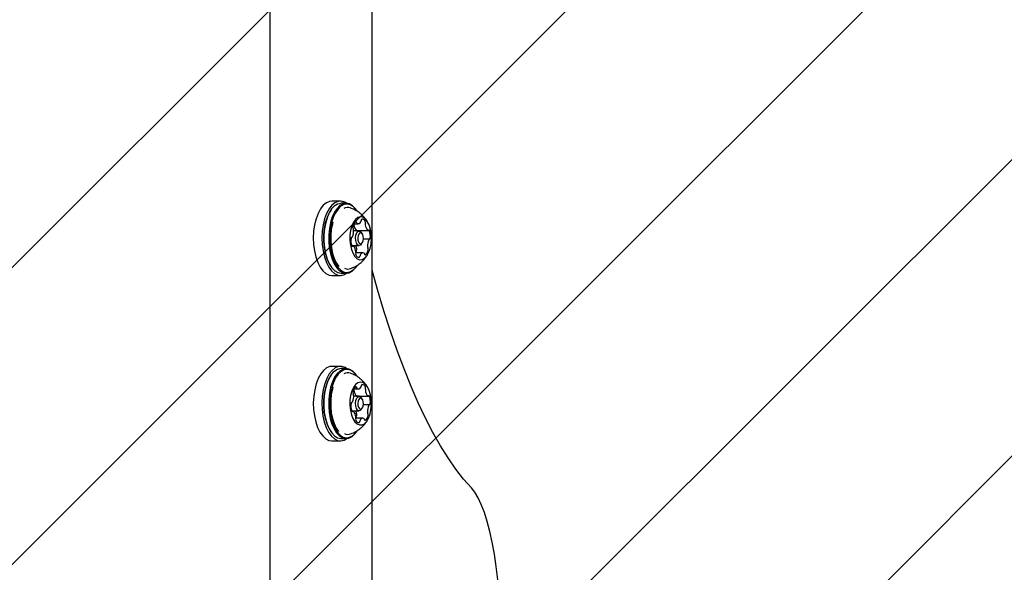
# Model space of a CAD drawing. Units: millimetres. Extents: x 1.7 to 18.3, y 1.8 to 18.1.
# Drawn here: x 12.8 to 13.1, y 9.2 to 9.3 of the extents above; entities that cross this region are included whole.
import ezdxf

# ---------------------------------------------------------------- set-up
doc = ezdxf.new("R2010")
doc.units = ezdxf.units.MM

msp = doc.modelspace()

# ---------------------------------------------------------------- hatches: boundary and pattern name
at = {"linetype": 'Continuous'}
h = msp.add_hatch(dxfattribs=at)
h.set_pattern_fill('ANSI31', scale=0.02, style=0)
h.set_pattern_definition([(45, (0, 0), (-0.04490128060534577, 0.04490128060534578), [])])
h.paths.add_polyline_path([(8.225651907747656, 11.55826413217065), (2.168192405527637, 11.55826413217064), (2.168192405527637, 8.688264132170644), (8.225651907747656, 8.688264132170644), (8.225651907747658, 2.630804629950625), (11.09565190774765, 2.630804629950625), (11.09565190774765, 8.688264132170644), (17.15311140996767, 8.688264132170644), (17.15311140996767, 11.55826413217065), (11.09565190774765, 11.55826413217065), (11.09565190774765, 17.61572363439066), (8.225651907747656, 17.61572363439066)], flags=0)

# ---------------------------------------------------------------- linework, layer by layer
at = {"color": 7, "linetype": 'Continuous', "lineweight": 25}
for p, q in [((12.92381046754685, 9.121955810217825), (12.92381046754685, 9.422499178080527)), ((12.95458386880723, 9.107730088858572), (12.95458386880723, 9.417499123244253)), ((12.94502805215683, 9.27374917092797), (12.94243000490037, 9.27374917092797)), ((12.94671677095261, 9.273074148325888), (12.94524453622666, 9.273074148325888)), ((12.94219182473984, 9.271133599905935), (12.94204734308091, 9.27092945399758)), ((12.94991372567979, 9.27092945399758), (12.94976948243943, 9.271133599905935)), ((12.94909237367478, 9.266912577776877), (12.95037005884019, 9.266912577776877)), ((12.94840382081833, 9.262799857287375), (12.94845078927842, 9.262799857287375)), ((12.95065711480942, 9.264699159293142), (12.9489872310814, 9.264699159293142)), ((12.94989131433335, 9.264839528231589), (12.9533555362877, 9.264839528231589)), ((12.95031951410142, 9.264699159293142), (12.95029638749924, 9.264759598402945)), ((12.95158098680344, 9.263887224822012), (12.95129226190415, 9.264295457034079)), ((12.94839666826096, 9.260299144415823), (12.95065711480942, 9.260299144415823)), ((12.94882534486618, 9.260158537058798), (12.948460087603, 9.260158537058798)), ((12.95129226190415, 9.260702846674887), (12.95158098680344, 9.261111078886954)), ((12.95372985345688, 9.262197731165854), (12.95192669374314, 9.262197731165854)), ((12.95181082231369, 9.258084891467062), (12.94964192849961, 9.258084891467062)), ((12.94204734308091, 9.254068849711386), (12.94219182473984, 9.25386470380303)), ((12.94976948243943, 9.25386470380303), (12.94991372567979, 9.254068849711386)), ((12.94243000490037, 9.251249132780996), (12.94502805215683, 9.251249132780996)), ((12.94524453622666, 9.251924155383078), (12.94671677095261, 9.251924155383078)), ((12.94219182473984, 9.221133587985006), (12.94204734308091, 9.220929501681297)), ((12.94502805215683, 9.22374915900704), (12.94243000490037, 9.22374915900704)), ((12.94671677095261, 9.223074136404959), (12.94524453622666, 9.223074136404959)), ((12.94991372567979, 9.220929501681297), (12.94976948243943, 9.221133587985006)), ((12.9491023872551, 9.216929970412222), (12.950413212603, 9.216929970412222)), ((12.94911144716111, 9.21690684381005), (12.94911859971848, 9.216929970412222)), ((12.94839881402817, 9.212865529684988), (12.94845579606858, 9.212865529684988)), ((12.95065711480942, 9.214699147372214), (12.94900034410325, 9.214699147372214)), ((12.94990871888962, 9.214782832293478), (12.95337294084397, 9.214782832293478)), ((12.95158098680344, 9.213887212901085), (12.95129226190415, 9.21429544511315)), ((12.95372460824814, 9.212132034926382), (12.95192001802292, 9.212132034926382)), ((12.94840835077134, 9.210299132494894), (12.95065711480942, 9.210299132494894)), ((12.94880794030991, 9.21021520915505), (12.94845150453415, 9.21021520915505)), ((12.95129226190415, 9.21070283475396), (12.95158098680344, 9.211111126570671)), ((12.95176766855088, 9.208067474989859), (12.94959782106248, 9.208067474989859)), ((12.94204734308091, 9.204068837790459), (12.94219182473984, 9.203864691882103)), ((12.94976948243943, 9.203864691882103), (12.94991372567979, 9.204068837790459)), ((12.94243000490037, 9.201249180464712), (12.94502805215683, 9.201249180464712)), ((12.94524453622666, 9.201924143462149), (12.94671677095261, 9.201924143462149))]:
    msp.add_line(p, q, dxfattribs=at)
at = {"color": 7, "linetype": 'Continuous', "lineweight": 25, "flags": 128}
for points in [[(12.94243000490037, 9.27374917092797), (12.94173882943955, 9.27366393628594), (12.94075320703354, 9.273237763075796), (12.93982146722641, 9.272466419367758), (12.93897341234055, 9.271374700694052), (12.93823669893113, 9.26999771419045), (12.93763445360032, 9.268379746108023), (12.93718670350876, 9.266572771697012), (12.93690727693406, 9.26463484588143), (12.9368052337822, 9.262628315119711)], [(12.94696281892625, 9.273062704234093), (12.94634245378342, 9.273437617449728), (12.94534491044846, 9.273731289534537), (12.94433687669602, 9.27366393628594), (12.94335125429001, 9.273237763075796), (12.94241951448288, 9.272466419367758), (12.94157145959702, 9.271374700694052), (12.9408347461876, 9.26999771419045), (12.94023273927536, 9.268379746108023), (12.93978475076523, 9.266572771697012), (12.93950532419053, 9.26463484588143), (12.93940328103867, 9.262628315119711)], [(12.94976948243943, 9.271133599905935), (12.94954775316086, 9.271430550246206), (12.94867895585862, 9.272318897871939), (12.94774340135422, 9.272872863440481), (12.9467727993187, 9.27307355227944), (12.94580028993454, 9.27291416945931), (12.94485901338425, 9.272400079398123), (12.943981156176, 9.27154880586144), (12.9431962822136, 9.27038937631127)], [(12.94991372567979, 9.27092945399758), (12.94969748002854, 9.271219430594414), (12.94884918672409, 9.272086797385183), (12.94793556672898, 9.272627649931875), (12.94698809129563, 9.272823570399252), (12.94603847009507, 9.272667942671744), (12.94511960489121, 9.27216601195809), (12.94426225168076, 9.271334884791342), (12.94349597436753, 9.270202873377768)], [(12.94204734308091, 9.27092945399758), (12.94159077150193, 9.270202873377768), (12.94094155771103, 9.268808482317892), (12.94043134195176, 9.267199276118246), (12.94007776719895, 9.265430031447378), (12.93989275438157, 9.263560948996512), (12.93988274080125, 9.261655686526266), (12.94004772645798, 9.259779213099447), (12.94038246614304, 9.257995305685965), (12.94087551576462, 9.256364820628134), (12.94150970918503, 9.254943190245596), (12.94204734308091, 9.254068849711386)], [(12.94172404748765, 9.27038937631127), (12.94105909807053, 9.268961249022452), (12.94053648454514, 9.267313061385122), (12.94017456514207, 9.265500960974661), (12.93998502237168, 9.26358663859841), (12.9399745319542, 9.261635301737753), (12.94014380914536, 9.25971334996697), (12.94048665506211, 9.257886229186026), (12.94099138719407, 9.256216285853354), (12.94164107782212, 9.254760203986136), (12.94241331559983, 9.25356775346276), (12.94328211290207, 9.252679405837029), (12.94421766740647, 9.252125440268484), (12.94518826944199, 9.251924751429526), (12.94524453622666, 9.251924155383078)], [(12.9431962822136, 9.27038937631127), (12.94253133279648, 9.268961249022452), (12.94200895768967, 9.267313061385122), (12.94164679986802, 9.265500960974661), (12.94145725709763, 9.26358663859841), (12.94144700509873, 9.261635301737753), (12.94161604387131, 9.25971334996697), (12.94195888978806, 9.257886229186026), (12.94246362192002, 9.256216285853354), (12.94311331254807, 9.254760203986136), (12.94388555032578, 9.25356775346276), (12.94475434762803, 9.252679405837029), (12.94568990213242, 9.252125440268484), (12.94666050416794, 9.251924751429526), (12.9476330135521, 9.2520841938543), (12.94857429010239, 9.252598224310843), (12.94945238572922, 9.253449497847525), (12.94976948243943, 9.25386470380303)], [(12.94349597436753, 9.270202873377768), (12.94284676057663, 9.268808482317892), (12.94233654481736, 9.267199276118246), (12.94198297006455, 9.265430031447378), (12.94179819566575, 9.263560948996512), (12.94178794366684, 9.261655686526266), (12.94195316774216, 9.259779213099447), (12.94228766900864, 9.257995305685965), (12.94278071863022, 9.256364820628134), (12.94341491205063, 9.254943190245596), (12.94416903001633, 9.253778873114554), (12.94501732332078, 9.252911506323782), (12.94593070489731, 9.25237065377709), (12.94687841874924, 9.252174733309714), (12.94782780153123, 9.252330361037222), (12.94874690515366, 9.252832291750876), (12.94960425836411, 9.253663418917624), (12.94991372567979, 9.254068849711386)], [(12.94892619592514, 9.267348943381277), (12.94842527849045, 9.266220150618521), (12.94806812745896, 9.264890788226095), (12.94787381631699, 9.263432441382376), (12.94785283548203, 9.26192384782311), (12.94800661546555, 9.260446248679129), (12.94832633478013, 9.25907927575585), (12.94879506570664, 9.257896719603506), (12.94938777429429, 9.256962237982718), (12.95007203561631, 9.256326316027609), (12.9508113716301, 9.256023107199637), (12.9515654895958, 9.256069062380758), (12.95229409677353, 9.256461678175894), (12.95295785409775, 9.257179735331503), (12.95352099878159, 9.258184610037771), (12.95395301324692, 9.259422002463308), (12.954230532473, 9.2608253342199), (12.95433901292649, 9.262318907408682), (12.95427201730576, 9.263822196154562), (12.95403383714524, 9.265254197745291), (12.95363687021103, 9.266537604956595), (12.95310233575669, 9.267603336005179), (12.95245955926743, 9.268393872408835), (12.95174311143723, 9.268866656451193), (12.95099113923874, 9.268996117739645), (12.95024465066758, 9.268775401740042), (12.94954370004502, 9.268216250567404), (12.94892619592514, 9.267348943381277)], [(12.94268964273301, 9.26736008944985), (12.94255445939866, 9.266853628783194), (12.94222138864365, 9.265117524294821), (12.94205878717271, 9.263286767630545), (12.94207237703171, 9.26142757955071), (12.94226168138352, 9.25960713448998), (12.94261978608933, 9.257891176371542), (12.94313357812729, 9.256341753630606), (12.9437849376854, 9.25501489463326), (12.94450973016587, 9.25400399985787)], [(12.95129226190415, 9.260702846674887), (12.95101974946824, 9.260422108797995), (12.9505946491417, 9.26030272069451), (12.95017908555833, 9.260517714648214), (12.94983647806016, 9.261034367709128), (12.94961856347886, 9.26177406135079), (12.94955895883408, 9.262624083189932), (12.94966648561326, 9.263455150752035), (12.94992469293442, 9.264140604166952)], [(12.94992469293442, 9.264140604166952), (12.95029448015061, 9.26457619491097), (12.95071958047715, 9.264695583014456), (12.95113514406052, 9.264480589060751), (12.95129226190415, 9.264295457034079)], [(12.95052431566086, 9.263767538695303), (12.95032452089158, 9.263237832217184), (12.95024155122605, 9.262595711379019), (12.95028756601181, 9.26193880858895), (12.95045588952866, 9.261367259650198), (12.95072077257004, 9.260968027739493), (12.95104192239609, 9.260801909594504), (12.95137022477951, 9.260894177584616), (12.95165608865586, 9.261230765013662), (12.95185564500657, 9.261760471491781), (12.95193885309067, 9.262402592329947), (12.95189259988633, 9.263059495120016), (12.95172427636948, 9.263631044058767), (12.9514593933281, 9.264030275969473), (12.95113848192063, 9.264196394114462), (12.95080994111863, 9.264104185728995), (12.95052431566086, 9.263767538695303)], [(12.95029638749924, 9.264759598402945), (12.95026825410691, 9.264819501070944), (12.95025633317795, 9.264839528231589)], [(12.9368052337822, 9.262628315119711), (12.93688415033188, 9.260617612032858), (12.93714116556016, 9.258667348055807), (12.9375684116539, 9.256840286879507), (12.93815158349839, 9.255195079474417), (12.93887256128159, 9.253784654765097), (12.93970774156418, 9.252654312281576), (12.94063042146531, 9.251840410857168), (12.94161079866257, 9.251369057326285), (12.94243000490037, 9.251249132780996)], [(12.93940328103867, 9.262628315119711), (12.93948219758835, 9.260617612032858), (12.93973921281663, 9.258667348055807), (12.94016645891037, 9.256840286879507), (12.94074963075486, 9.255195079474417), (12.94147060853806, 9.253784654765097), (12.94230578882065, 9.252654312281576), (12.94322846872178, 9.251840410857168), (12.94420908433762, 9.251369057326285), (12.94521592599717, 9.251255450873343), (12.94621656877366, 9.25150316777703), (12.94696281892625, 9.251935599474875)], [(12.94974230272141, 9.259917019038168), (12.94972966653672, 9.260207591681448), (12.94972918969956, 9.260299144415823)], [(12.9845712040123, 9.18699264350411), (12.98219011766282, 9.18967878642556), (12.97983263475266, 9.192703006892172), (12.97750137788621, 9.19606178822991), (12.9751992080864, 9.199751196532217), (12.97292898637619, 9.203766880660025), (12.9706928585228, 9.208104131846396), (12.96849392396775, 9.212757824091879), (12.96633456689683, 9.217722473769156), (12.96421764833298, 9.222992239623037), (12.96214507562485, 9.228560982375113), (12.96011970979538, 9.234422145514456), (12.95814369661179, 9.240568814902273), (12.95621965867844, 9.246993718771902), (12.95458386880723, 9.252824900774923)], [(12.94243000490037, 9.22374915900704), (12.94180844766465, 9.223680315642325), (12.94082020265427, 9.223278699545828), (12.93988369447556, 9.222530601649252), (12.93902896386948, 9.221460102229086), (12.93828366739121, 9.22010165277001), (12.93767164689866, 9.21849876466271), (12.93721245271531, 9.216703115134207), (12.93692086679307, 9.214772282271353), (12.9368064258751, 9.212768433718649)], [(12.94696281892625, 9.223062692313162), (12.94641064149704, 9.22340404811379), (12.94541476709214, 9.223722515730826), (12.94440649492112, 9.223680315642325), (12.94341824991074, 9.223278699545828), (12.94248174173203, 9.222530601649252), (12.94162701112595, 9.221460102229086), (12.94088171464768, 9.22010165277001), (12.94026969415513, 9.21849876466271), (12.93981049997178, 9.216703115134207), (12.93951891404954, 9.214772282271353), (12.93940447313157, 9.212768433718649)], [(12.94976948243943, 9.221133587985006), (12.94960330468979, 9.221359370379416), (12.94873999101487, 9.222269294886557), (12.94780801278916, 9.222846506266562), (12.94683884126511, 9.223071334986654), (12.94586537820664, 9.222936151652304), (12.94492100221482, 9.222445545821158), (12.94403766137925, 9.221616266398398), (12.94324563485947, 9.220476506381004)], [(12.94991372567979, 9.220929501681297), (12.94975160104599, 9.221149919657675), (12.94890879136887, 9.222038326888052), (12.94799874765244, 9.222601888804403), (12.94705246431199, 9.222821412711111), (12.94610188943711, 9.222689448027579), (12.94517992479172, 9.222210405497519), (12.94431756479111, 9.22140073600289), (12.94354413492051, 9.220287917284933)], [(12.94204734308091, 9.220929501681297), (12.94163893205491, 9.220287917284933), (12.94098113519516, 9.218909798293081), (12.94046090585557, 9.217313466696707), (12.94009636384812, 9.21555310311791), (12.93989990693894, 9.213688789038626), (12.93987797242966, 9.211783943800894), (12.94003127557603, 9.209903476862875), (12.94035480958786, 9.208111403613058), (12.94083760721055, 9.206468699603048), (12.94146297914353, 9.205031393198935), (12.94204734308091, 9.204068837790459)], [(12.94177340013352, 9.220476506381004), (12.94109962922898, 9.219065068392721), (12.94056700212326, 9.217429993777243), (12.94019363862839, 9.215627072482077), (12.93999217492905, 9.213717578082052), (12.93996976358262, 9.211766658453909), (12.94012688142625, 9.209840653567282), (12.94045828325119, 9.208005128531424), (12.94095252496567, 9.206322727827994), (12.94159315568772, 9.204850612311331), (12.94235800248948, 9.203638969092337), (12.94322107774583, 9.202729044585196), (12.94415329439011, 9.20215183320519), (12.94512246591416, 9.201926944880453), (12.94524453622666, 9.201924143462149)], [(12.94324563485947, 9.220476506381004), (12.94257186395493, 9.219065068392721), (12.94203923684922, 9.217429993777243), (12.94166587335435, 9.215627072482077), (12.941464409655, 9.213717578082052), (12.94144199830857, 9.211766658453909), (12.9415991161522, 9.209840653567282), (12.94193051797715, 9.208005128531424), (12.94242475969163, 9.206322727827994), (12.94306539041367, 9.204850612311331), (12.94383023721543, 9.203638969092337), (12.94469331247178, 9.202729044585196), (12.94562552911606, 9.20215183320519), (12.94659470064011, 9.201926944880453), (12.94756816369858, 9.202062128214804), (12.94851253969041, 9.20255273404595), (12.9493956421074, 9.203382073073355), (12.94976948243943, 9.203864691882103)], [(12.94354413492051, 9.220287917284933), (12.94288633806077, 9.218909798293081), (12.94236634713974, 9.217313466696707), (12.9420018051323, 9.21555310311791), (12.94180510980454, 9.213688789038626), (12.94178317529526, 9.211783943800894), (12.94193647844162, 9.209903476862875), (12.94226001245347, 9.208111403613058), (12.94274281007615, 9.206468699603048), (12.94336818200913, 9.205031393198935), (12.94411490899888, 9.203848419814078), (12.944957718676, 9.2029600125837), (12.94586776239243, 9.202396450667349), (12.94681404573289, 9.202176926760641), (12.94776438218918, 9.202308891444174), (12.94868658525315, 9.202787874369589), (12.94954894525376, 9.203597603468863), (12.94991372567979, 9.204068837790459)], [(12.94895671350327, 9.217402456431357), (12.94844864351121, 9.216286240248648), (12.94808338624802, 9.214965878157583), (12.94787977678147, 9.213512538104025), (12.94784949762192, 9.212004540591208), (12.94799397928086, 9.210523186354605), (12.94830535394517, 9.20914840522286), (12.94876669389573, 9.207954226164786), (12.9493534420189, 9.207005081801382), (12.95003365022507, 9.206352172522513), (12.95077107889023, 9.206030545859305), (12.95152543527451, 9.206057725577322), (12.95225642663804, 9.206432161955803), (12.95292471391526, 9.207133589415518), (12.95349381906357, 9.208124337820975), (12.95393346292344, 9.209350941805807), (12.95421980363694, 9.210747240214316), (12.95433758241501, 9.212238011984793), (12.95428012353745, 9.213742850451437), (12.95405076486436, 9.215180633692711), (12.95366166574326, 9.2164738756704), (12.95313404542771, 9.21755277934548), (12.95249627572861, 9.218359289793936), (12.95178268892136, 9.218849895625082), (12.95103167039719, 9.218998072771994), (12.95028398973313, 9.21879595342156), (12.94957946283188, 9.218254326014486), (12.94895671350327, 9.217402456431357)], [(12.94271801454392, 9.217457769541708), (12.94258187753525, 9.21696239533898), (12.94223807794419, 9.21523469510552), (12.94206403238145, 9.213408170371023), (12.94206617814866, 9.21154874387261), (12.94224403840867, 9.209723709254233), (12.94259141427842, 9.207998989253012), (12.94309566957322, 9.206436870722738), (12.94373868448105, 9.205093918471304), (12.94445703965989, 9.204065082697836)], [(12.9368064258751, 9.212768433718649), (12.93687294465867, 9.210755942492453), (12.9371178005394, 9.2087994200277), (12.93753336412278, 9.20696186843392), (12.93810652238694, 9.205302236704794), (12.93881844026414, 9.203873930602041), (12.93964646798936, 9.202722905306784), (12.94056414110032, 9.201886056094137), (12.94154165727463, 9.20139032426354), (12.94243000490037, 9.201249180464712)], [(12.93940447313157, 9.212768433718649), (12.93947099191514, 9.210755942492453), (12.93971584779587, 9.2087994200277), (12.94013141137925, 9.20696186843392), (12.94070456964341, 9.205302236704794), (12.9414164875206, 9.203873930602041), (12.9422447536644, 9.202722905306784), (12.94316218835679, 9.201886056094137), (12.9441397045311, 9.20139032426354), (12.94514583093491, 9.201251624255148), (12.94614814264146, 9.201474426417318), (12.94696281892625, 9.201935587553946)], [(12.95129226190415, 9.21070283475396), (12.95100663644638, 9.210413215784994), (12.95058105928269, 9.21030443730828), (12.95016692621079, 9.21052974286553), (12.94982741815415, 9.211054919390646), (12.94961427194443, 9.211799977450339), (12.94955967408982, 9.212651429800955), (12.94967244607773, 9.213479755549399), (12.94993494493333, 9.214158712058035)], [(12.94993494493333, 9.214158712058035), (12.95030759317246, 9.214585064082113), (12.95073317033616, 9.214693902163473), (12.95114754182664, 9.214468537001578), (12.95129226190415, 9.21429544511315)], [(12.95053218347397, 9.213781533865896), (12.95032928926316, 9.213256893782585), (12.95024226648179, 9.21261679950234), (12.95028422815171, 9.21195888343331), (12.95044897538987, 9.211383162169424), (12.95071123582688, 9.210977373747793), (12.95103119356003, 9.21080320897576), (12.95136021119919, 9.210887311129538), (12.95164822084275, 9.211216746001211), (12.95185111505356, 9.21174144568917), (12.95193813783493, 9.212381480364767), (12.95189617616501, 9.213039456038443), (12.95173142892686, 9.213615117697683), (12.95146893007126, 9.21402096572396), (12.95114897233811, 9.214195070891348), (12.95081995469895, 9.214111028342215), (12.95053218347397, 9.213781533865896)], [(12.95031021577683, 9.214692888884512), (12.95028255922165, 9.214753506808249), (12.9502649162468, 9.214782832293478)], [(12.94972609025803, 9.209864495425192), (12.94971536142197, 9.210155366091696), (12.94971607667771, 9.210299132494894)], [(12.99296544534531, 9.155055997996298), (12.99256394845811, 9.159213839201895), (12.99207495195237, 9.163205502657858), (12.99150179368821, 9.166998861460653), (12.99084948045578, 9.170563457636801), (12.99012301904526, 9.173870740561453), (12.98932836992112, 9.17689412656304), (12.98847197038499, 9.179609296946493), (12.9875602577385, 9.18199449601647), (12.98660133821335, 9.184030531077353), (12.98560212594834, 9.185701070456473), (12.9845712040123, 9.18699264350411)]]:
    msp.add_lwpolyline(points, dxfattribs=at)
at = {"color": 7, "linetype": 'Continuous', "lineweight": 25}
for centre, radius, start, end in [((12.72704497781397, 9.427150922785536), 0.1500000000000012, 314.9982445727011, 358.2802140769135), ((12.94579031625792, 9.268707917876455), 0.004400209560928126, 97.12503217765291, 157.534228136647), ((12.94723745300792, 9.26934755920295), 0.002450407050206146, 70.7049840975026, 120.756196598024), ((12.94953580156703, 9.265815889461864), 0.0007797269836163615, 166.8667022709544, 211.0821810647647), ((12.95093173034454, 9.26577074803469), 0.002166696207794281, 127.3692251587341, 174.11093449661), ((12.94998090879158, 9.266679458711296), 0.0009366102184809963, 169.4314166924813, 187.7238828099091), ((12.9516837269284, 9.266720478442432), 0.002636219256866637, 183.6298320854438, 224.4745755152459), ((12.9496601071894, 9.26726185505161), 0.0002349082847197057, 355.8982334522866, 100.6594016416902), ((12.95026982132511, 9.267304832311515), 0.0003801374177548832, 189.0478032735783, 234.2039911881355), ((12.95037236132595, 9.26777116709917), 0.0008400334714940822, 247.2475835586174, 337.8936338855787), ((12.95052922747596, 9.267803105819386), 0.0007122535785242904, 330.7459484706838, 0.1458508228305262), ((12.95171071398585, 9.267861728331829), 0.0004726616332437381, 123.9136869681144, 186.9030945554461), ((12.95156688569983, 9.267272600125978), 0.0009886762391850725, 16.20049026220153, 96.96501648659846), ((12.95340932304996, 9.26667830585268), 0.0009012160516950774, 162.8858398200794, 187.9551786121989), ((12.95172979251965, 9.267203917209812), 0.0008586586063170849, 342.3459409479887, 23.65533647613426), ((12.95515046396021, 9.266721707385182), 0.002639045243416692, 183.6526751703414, 224.4517324305288), ((12.94852449154152, 9.262476778948358), 0.0003354735314671134, 105.1244440562545, 185.6963415009935), ((12.94842746721395, 9.26300422433559), 0.000203813421874665, 272.669847824795, 342.1752034849334), ((12.94470374068239, 9.264686217638227), 0.004288552585800972, 335.9989674373214, 5.276858677928606), ((12.94832980807816, 9.265058442751206), 0.0006446918509004923, 1.972152418603744, 33.40095260328382), ((12.94989413936284, 9.264979470536638), 0.0001399708167233134, 229.1692108069089, 268.8435213711957), ((12.9533565172467, 9.264979074045657), 0.000138624289439021, 229.5642086048941, 320.536888501876), ((12.95357930544914, 9.264751180252953), 0.0001814993313403973, 2.658398575359094, 129.6301266546793), ((12.94945099259969, 9.263197276357964), 0.004584064528299406, 351.9359858866691, 19.92659045720952), ((12.95273097141384, 9.26180118613337), 0.004585503017619289, 171.9480580185601, 199.9277302030587), ((12.94860120201646, 9.260246590325247), 0.0001813588647764075, 182.6238049371026, 309.7224265961368), ((12.94882425098597, 9.26001865958235), 0.0001389320879200406, 49.74014459936758, 140.4641859062191), ((12.94703060439958, 9.258276774268824), 0.002638575060493696, 3.637782818724387, 44.45452267144938), ((12.95038690367964, 9.259939298093984), 0.0006449858538634217, 181.9795005414435, 213.3936044807313), ((12.95747055013143, 9.260312477655594), 0.004282324205936301, 155.9771991797931, 185.2986269354467), ((12.95384892749465, 9.259938597146649), 0.0006427651176614208, 181.9238238877205, 213.4492811346427), ((12.95375282257318, 9.261993814856304), 0.0002033578590502726, 92.6435298276341, 162.2496748252643), ((12.9536566315521, 9.262520325141963), 0.0003348188864854529, 285.0273305310812, 5.811326210992528), ((12.9504488230866, 9.257793800054522), 0.0008565877641480829, 162.281600401585, 203.7167272892992), ((12.94877102346101, 9.258319120127846), 0.0009015567077972663, 342.9310487795507, 7.974053911633912), ((12.9466611905515, 9.259612035015689), 0.003334555875967282, 333.9296341255778, 349.5040308149248), ((12.95061399545405, 9.257725107536544), 0.0009886762391888146, 196.2004902623012, 276.9650164866765), ((12.94918075085324, 9.25918177938544), 0.0007796035127770142, 346.8630161027005, 31.08586723281836), ((12.95047088922495, 9.257135588389918), 0.0004719344866974582, 303.8674194090419, 6.903277956592905), ((12.95164997567641, 9.257194790053061), 0.0007105775906086371, 150.6710951799161, 180.1998196105532), ((12.95180837954819, 9.25722672092688), 0.0008396820411781922, 67.26242881402098, 157.8840073608881), ((12.9519093490883, 9.257691694473847), 0.0003817687543856245, 9.17924117586386, 54.15221499919896), ((12.95252021371638, 9.257735418608906), 0.0002346143944761472, 175.8014133251698, 280.6936399800576), ((12.95124941426519, 9.259226759384857), 0.002166182553989639, 307.354964375222, 354.113272750952), ((12.95264388463458, 9.259181607533316), 0.0007806242593097071, 346.8934521333812, 31.05543120240866), ((12.94724108382293, 9.255610046136594), 0.002410837889185226, 245.6254852804398, 289.749581908838), ((12.94575417790898, 9.21877511410605), 0.004329125474144631, 96.76076248571346, 156.8580410127088), ((12.94723772351693, 9.21935860553565), 0.002439835953811269, 70.66632454489479, 119.82125078161), ((12.95173395245838, 9.217856136675168), 0.0004626625912815016, 122.8834248020931, 186.8774453424462), ((12.95157556496997, 9.217238977558333), 0.001009965584027788, 15.71600069451992, 95.27239709683553), ((12.94476099024133, 9.21476348725917), 0.004245462763876963, 335.5052424042689, 4.994920738946852), ((12.94956387821502, 9.215868560709362), 0.0007867865455195191, 166.6338770877659, 210.5602141172632), ((12.95090309930279, 9.21582452312245), 0.002116786363335174, 126.3687093563015, 173.8732456791044), ((12.94833790342181, 9.215114725867474), 0.0006526865939018747, 1.615705925052012, 32.82429204950132), ((12.9499648987916, 9.216637106332968), 0.0008950631218757665, 162.4606095734423, 187.6635406403321), ((12.95176368930484, 9.216676580259561), 0.00269055165050063, 183.3843996999588, 223.6585980273728), ((12.94968529588255, 9.21729257194454), 0.0002393660961824679, 355.6665567555397, 98.99074513909639), ((12.95030857724492, 9.217333907878428), 0.0003891630430088324, 188.7830441270077, 233.2280339723621), ((12.95041893768399, 9.217775348462043), 0.0008277301134358237, 245.4945453734291, 337.0940736212697), ((12.95057288676778, 9.217802675000234), 0.0007017348440806606, 330.1293061104743, 359.8415740574368), ((12.95342752755838, 9.216637766024817), 0.0008935725577086014, 162.474763892355, 187.7190851549486), ((12.95522969767297, 9.216677084328674), 0.002692364735556592, 183.3928637238807, 223.6366109636327), ((12.95175776836551, 9.217172991703622), 0.0008598874283276124, 341.9700069001766, 23.25864675864787), ((12.95274702959945, 9.211844046408656), 0.004605594729857465, 171.6142804664693, 199.5223520622632), ((12.94851682477682, 9.212548294984236), 0.0003277738729707647, 103.7159510279437, 185.7053650984757), ((12.94843551426692, 9.213065529633598), 0.000198840311704617, 271.0352345083988, 341.7548467389672), ((12.94991240547172, 9.214925735750333), 0.0001429510016356922, 228.2226676066205, 268.5222278058655), ((12.9533735977042, 9.21492207921536), 0.000138364961893898, 228.075857376734, 319.188948810268), ((12.95359094882549, 9.214686658274642), 0.0001835946595360415, 1.944807162806731, 127.8397069441303), ((12.95374517769469, 9.211932034367834), 0.000198905919768189, 91.11776508724495, 161.7428131429133), ((12.95366413020004, 9.212449166301075), 0.0003274853983802731, 283.62911562753, 5.749537099771406), ((12.94942966343508, 9.21315337686064), 0.004609464280762459, 351.6246443284958, 19.51109315401525), ((12.94858956717324, 9.21031112052131), 0.0001834651679724205, 181.9199828168455, 307.9212832603939), ((12.94880715622765, 9.210075686520163), 0.0001386293866404429, 48.23556732654896, 139.1327379822494), ((12.94694978095688, 9.208320674203), 0.002693525907857622, 3.391077456534245, 43.62663116083488), ((12.95038035437939, 9.209883921866028), 0.0006545524632151048, 181.7007292800239, 212.8193434047314), ((12.94915185929131, 9.209129279069515), 0.0007875011460454766, 346.630110529145, 30.51634751713151), ((12.95741610643492, 9.210234746276035), 0.00424198332196749, 155.4928734974636, 185.0072896457511), ((12.95384079486309, 9.209882358470642), 0.0006507278749742144, 181.5730165200143, 212.8727409130427), ((12.95261666552456, 9.209129089515327), 0.0007868888722150861, 346.6337009483938, 30.5586555970092), ((12.95042314111561, 9.20782514612194), 0.0008600928278333876, 161.98538741924, 203.285687630943), ((12.94875422522119, 9.208360047021808), 0.0008924632244136128, 342.4636380652369, 7.724227963911939), ((12.94671129408976, 9.209562895562014), 0.003265299208566718, 332.7435804389788, 349.131047647488), ((12.95060540837508, 9.207758840372207), 0.001010090660340914, 195.7219069951425, 275.2664907961792), ((12.95044640373649, 9.207141734221855), 0.0004631048347833444, 302.9254007117693, 6.788118997575656), ((12.95161013865706, 9.207194616613783), 0.0007038788786598339, 150.1759304756411, 179.8489455821836), ((12.95176188934629, 9.207221960731557), 0.0008278958378135501, 65.53191855329311, 157.0573342758771), ((12.95187176027422, 9.207663749834474), 0.0003892239449573165, 8.776669607233298, 53.22245819897626), ((12.95249513842672, 9.20770502943619), 0.0002393977293102186, 175.6616495325656, 278.9822798893172), ((12.95127769247992, 9.209173149105858), 0.002116643292483258, 306.358536515297, 353.8715228442893), ((12.94724071348316, 9.205611729645486), 0.002412549061489249, 244.9492892813277, 289.7142597880749)]:
    msp.add_arc(centre, radius, start, end, dxfattribs=at)
for points, knots in [([(12.95317457658616, 9.267427204279867), (12.95307796062534, 9.267605459995828), (12.95272909676395, 9.268249111177914), (12.95189655742541, 9.269222093814856), (12.95069856208631, 9.270296074808641), (12.94940533713564, 9.27112885448383), (12.94847818297089, 9.271476583275142), (12.94806025964585, 9.271633325247732)], [0, 0, 0, 0, 0.08977992571696918, 0.3241800971400327, 0.5618983672545537, 0.8025216322953919, 0.9999999999999999, 0.9999999999999999, 0.9999999999999999, 0.9999999999999999]), ([(12.94808600885239, 9.253386734156576), (12.94839370865604, 9.253492170072422), (12.94919644597798, 9.25376723474168), (12.95036341340346, 9.254471318413614), (12.95154367165507, 9.255423493896602), (12.95250769148313, 9.256467610978035), (12.95298878909446, 9.257238945069265), (12.95321105462876, 9.257595298914877)], [0, 0, 0, 0, 0.143764923552473, 0.3750586394675696, 0.5981460917476752, 0.8143447992137614, 1, 1, 1, 1]), ([(12.95318387491074, 9.217416582732168), (12.95310572116934, 9.217564216402735), (12.95278017450222, 9.218179179276472), (12.95197967009191, 9.219131306565291), (12.95079868222514, 9.220221506346464), (12.94947840119069, 9.22109086487099), (12.94851492853849, 9.221465029060875), (12.94805811387864, 9.221642432837454)], [0, 0, 0, 0, 0.07376785950639309, 0.307277429988945, 0.5440443165102933, 0.7838161363625793, 0.9999999999999999, 0.9999999999999999, 0.9999999999999999, 0.9999999999999999]), ([(12.94808171731797, 9.203386662631003), (12.94835551825478, 9.203477361305046), (12.94912733459387, 9.203733031425735), (12.95027120305879, 9.20440979461067), (12.95146592423186, 9.205349451927493), (12.95246228909848, 9.206409215379908), (12.95296811044383, 9.207203027891763), (12.9532105777916, 9.207583544878927)], [0, 0, 0, 0, 0.1276118054296298, 0.3597243955306812, 0.583569303197126, 0.8003823928913397, 1, 1, 1, 1])]:
    msp.add_open_spline(points, degree=3, knots=knots, dxfattribs=at)

doc.saveas('drawing.dxf')
